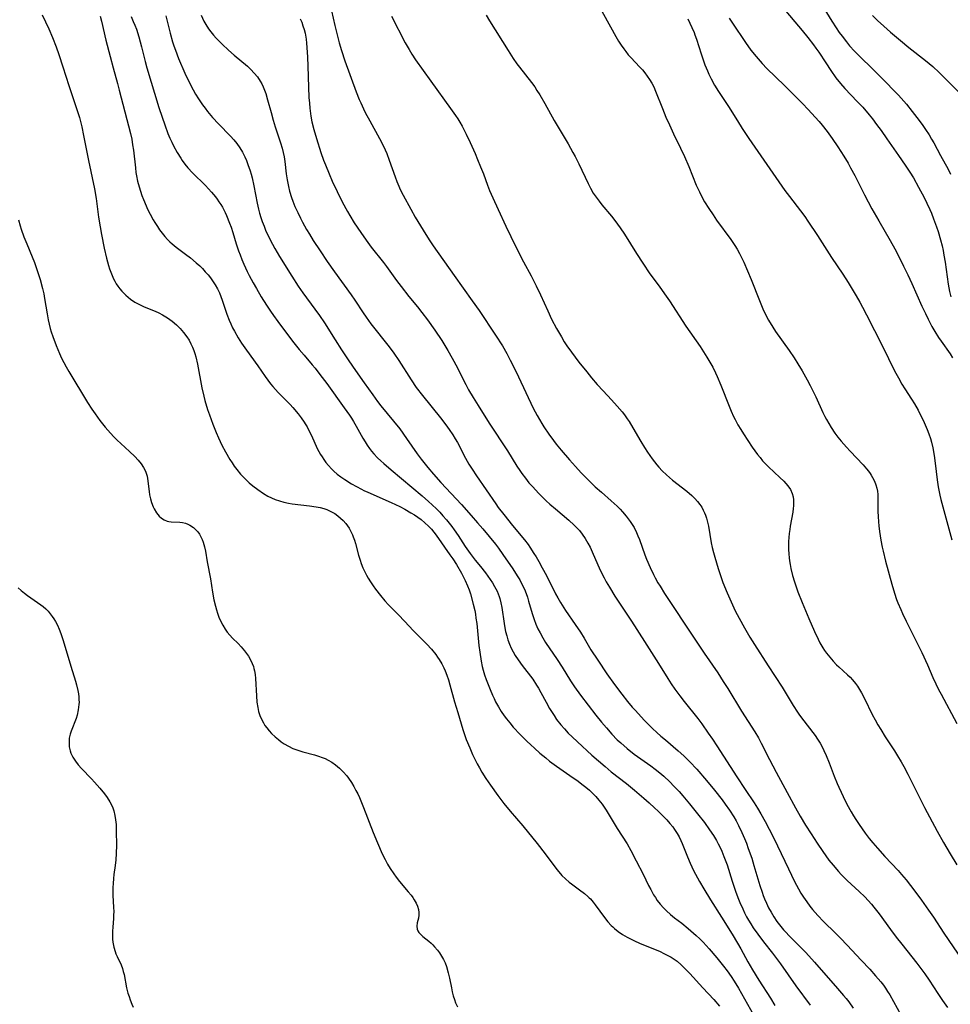
# Model space of a CAD drawing. Units: inches. Extents: x 2054866 to 2060217, y 211345 to 215626.
# Drawn here: x 2057384 to 2057543, y 211634 to 211801 of the extents above; entities that cross this region are included whole.
import ezdxf

# ---------------------------------------------------------------- set-up
doc = ezdxf.new("R2010")
doc.units = ezdxf.units.IN
doc.header["$MEASUREMENT"] = 0
doc.layers.add('c_26_T13S_R18E', color=248, linetype='Continuous')

msp = doc.modelspace()

# ---------------------------------------------------------------- linework, layer by layer
at = {"layer": 'c_26_T13S_R18E'}
for points, elevation in [([(2057520.76, 211803.85), (2057522.42, 211801.16), (2057523.16, 211800.02), (2057523.69, 211799.25), (2057524.16, 211798.6), (2057524.9, 211797.64), (2057525.45, 211796.97), (2057526.29, 211796.04), (2057527.18, 211795.13), (2057529.37, 211793.05), (2057530.84, 211791.59), (2057533.79, 211788.54), (2057534.69, 211787.55), (2057535.12, 211787.05), (2057536.12, 211785.8), (2057536.92, 211784.75), (2057537.8, 211783.55), (2057538.36, 211782.74), (2057538.98, 211781.8), (2057539.42, 211781.08), (2057539.77, 211780.45), (2057540.93, 211778.31), (2057542.21, 211775.97), (2057542.64, 211775.11)], 972), ([(2057408.94, 211802.1), (2057409.67, 211799.12), (2057410.08, 211797.68), (2057410.31, 211796.96), (2057410.57, 211796.21), (2057411.11, 211794.82), (2057412.2, 211792.3), (2057412.97, 211790.66), (2057413.6, 211789.47), (2057414.02, 211788.74), (2057414.51, 211787.94), (2057415.2, 211786.92), (2057415.62, 211786.35), (2057416.06, 211785.78), (2057416.92, 211784.76), (2057417.93, 211783.68), (2057419.97, 211781.58), (2057420.52, 211780.97), (2057421.02, 211780.35), (2057421.53, 211779.62), (2057421.98, 211778.86), (2057422.39, 211778.05), (2057422.66, 211777.41), (2057422.92, 211776.77), (2057423.3, 211775.66), (2057423.47, 211775.1), (2057423.63, 211774.51), (2057423.94, 211773.12), (2057424.51, 211770.17), (2057424.73, 211769.16), (2057424.93, 211768.45), (2057425.14, 211767.73), (2057425.38, 211767.03), (2057425.68, 211766.23), (2057425.95, 211765.57), (2057426.45, 211764.46), (2057427.09, 211763.2), (2057427.49, 211762.45), (2057428.3, 211761.05), (2057430.39, 211757.71), (2057431.51, 211756), (2057432.27, 211754.89), (2057434.34, 211752.13), (2057435.11, 211751.04), (2057435.96, 211749.75), (2057437.78, 211746.86), (2057438.87, 211745.16), (2057439.87, 211743.65), (2057440.84, 211742.22), (2057442.76, 211739.56), (2057444.19, 211737.5), (2057445.01, 211736.36), (2057445.59, 211735.62), (2057447.73, 211733.05), (2057448.79, 211731.69), (2057449.96, 211730.09), (2057451.76, 211727.46), (2057452.44, 211726.55), (2057453.58, 211725.11), (2057454.53, 211723.99), (2057455.82, 211722.56), (2057459.3, 211718.82), (2057460.99, 211716.95), (2057462.07, 211715.71), (2057462.93, 211714.69), (2057465.1, 211712.06), (2057465.61, 211711.41), (2057466.39, 211710.33), (2057468.09, 211707.84), (2057468.83, 211706.69), (2057469.25, 211705.96), (2057469.57, 211705.36), (2057469.87, 211704.75), (2057470.14, 211704.13), (2057470.54, 211703.06), (2057470.75, 211702.38), (2057471.37, 211700.23), (2057471.7, 211699.23), (2057472, 211698.44), (2057472.34, 211697.66), (2057472.71, 211696.93), (2057473.15, 211696.12), (2057473.64, 211695.33), (2057475.62, 211692.4), (2057476.46, 211691.08), (2057477.87, 211688.8), (2057478.55, 211687.76), (2057479.59, 211686.32), (2057480.88, 211684.64), (2057482.2, 211682.95), (2057483.2, 211681.72), (2057484, 211680.75), (2057484.94, 211679.69), (2057485.85, 211678.75), (2057486.44, 211678.2), (2057487.54, 211677.25), (2057488.76, 211676.3), (2057491.57, 211674.3), (2057492.34, 211673.72), (2057493.1, 211673.12), (2057493.77, 211672.54), (2057494.82, 211671.55), (2057495.51, 211670.85), (2057496.38, 211669.91), (2057497.03, 211669.17), (2057498.15, 211667.83), (2057499.52, 211666.14), (2057500.7, 211664.62), (2057501.6, 211663.38), (2057502.25, 211662.42), (2057502.74, 211661.6), (2057503.05, 211661.03), (2057503.37, 211660.39), (2057503.67, 211659.73), (2057504.04, 211658.84), (2057504.56, 211657.44), (2057505.46, 211654.62), (2057506.08, 211652.78), (2057506.51, 211651.6), (2057506.76, 211650.99), (2057507.23, 211649.93), (2057507.55, 211649.25), (2057507.9, 211648.58), (2057508.24, 211647.98), (2057508.59, 211647.39), (2057509.02, 211646.72), (2057509.78, 211645.63), (2057510.8, 211644.3), (2057512.33, 211642.37), (2057513.68, 211640.55), (2057516.28, 211636.8), (2057518.7, 211633.51)], 992), ([(2057414.94, 211802.21), (2057415.43, 211801.2), (2057415.77, 211800.61), (2057416.24, 211799.88), (2057416.63, 211799.34), (2057417.08, 211798.79), (2057417.54, 211798.26), (2057418.03, 211797.74), (2057418.52, 211797.24), (2057419.6, 211796.24), (2057420.59, 211795.37), (2057422.86, 211793.48), (2057423.44, 211792.94), (2057424.02, 211792.34), (2057424.55, 211791.69), (2057425.02, 211790.98), (2057425.3, 211790.48), (2057425.55, 211789.96), (2057425.77, 211789.42), (2057425.96, 211788.86), (2057426.28, 211787.78), (2057426.87, 211785.6), (2057427.25, 211784.28), (2057427.59, 211783.19), (2057428.49, 211780.44), (2057428.76, 211779.54), (2057428.94, 211778.81), (2057429.1, 211778.08), (2057429.22, 211777.28), (2057429.45, 211775.15), (2057429.61, 211774.12), (2057429.72, 211773.56), (2057429.84, 211772.99), (2057430.03, 211772.22), (2057430.37, 211771.12), (2057430.59, 211770.5), (2057430.94, 211769.62), (2057431.42, 211768.55), (2057431.88, 211767.62), (2057432.25, 211766.91), (2057432.93, 211765.69), (2057433.41, 211764.86), (2057434.05, 211763.83), (2057435.23, 211762.02), (2057436.45, 211760.22), (2057437.69, 211758.45), (2057440.52, 211754.53), (2057441.13, 211753.65), (2057442.57, 211751.47), (2057443.05, 211750.77), (2057443.9, 211749.62), (2057446.99, 211745.66), (2057447.78, 211744.59), (2057448.63, 211743.36), (2057450.73, 211740.06), (2057451.61, 211738.78), (2057452.66, 211737.39), (2057455.72, 211733.61), (2057456.63, 211732.42), (2057457.22, 211731.61), (2057457.83, 211730.69), (2057458.25, 211730.01), (2057458.61, 211729.36), (2057460.02, 211726.71), (2057460.58, 211725.72), (2057461.13, 211724.82), (2057461.88, 211723.68), (2057463.53, 211721.33), (2057465.17, 211718.91), (2057465.58, 211718.33), (2057466.51, 211717.12), (2057468.03, 211715.25), (2057470.04, 211712.83), (2057470.67, 211711.99), (2057470.99, 211711.53), (2057471.66, 211710.49), (2057472.02, 211709.9), (2057472.49, 211709.11), (2057473.09, 211708.05), (2057473.78, 211706.73), (2057475.32, 211703.61), (2057475.71, 211702.9), (2057476.17, 211702.12), (2057477.06, 211700.77), (2057478.71, 211698.37), (2057479.57, 211697.06), (2057480.21, 211696.04), (2057481.38, 211694.07), (2057482.54, 211692.28), (2057484.09, 211690), (2057485.4, 211688.18), (2057486.65, 211686.49), (2057487.6, 211685.27), (2057488.42, 211684.32), (2057488.97, 211683.71), (2057490.47, 211682.09), (2057491.89, 211680.66), (2057492.59, 211680), (2057493.3, 211679.36), (2057494.07, 211678.7), (2057496.26, 211676.88), (2057497.22, 211676.01), (2057498.25, 211674.98), (2057499.41, 211673.73), (2057501.08, 211671.82), (2057502.43, 211670.17), (2057503.74, 211668.49), (2057504.26, 211667.79), (2057504.98, 211666.77), (2057505.7, 211665.63), (2057506.11, 211664.91), (2057506.53, 211664.11), (2057507.11, 211662.91), (2057507.53, 211661.92), (2057507.85, 211661.12), (2057508.18, 211660.24), (2057508.76, 211658.56), (2057509.15, 211657.32), (2057510.17, 211653.9), (2057510.55, 211652.77), (2057510.74, 211652.23), (2057510.96, 211651.65), (2057511.29, 211650.87), (2057511.65, 211650.11), (2057512.06, 211649.34), (2057512.54, 211648.55), (2057513.07, 211647.79), (2057513.7, 211646.95), (2057514.2, 211646.36), (2057514.57, 211645.94), (2057515.14, 211645.34), (2057516.81, 211643.67), (2057517.99, 211642.47), (2057519.48, 211640.85), (2057523.38, 211636.38), (2057524.4, 211635.18), (2057524.85, 211634.63), (2057525.29, 211634.06), (2057526.06, 211633)], 990), ([(2057431.85, 211801.55), (2057432.09, 211800.98), (2057432.31, 211800.37), (2057432.5, 211799.76), (2057432.66, 211799.12), (2057432.84, 211798.12), (2057432.92, 211797.4), (2057432.99, 211796.67), (2057433.09, 211795.03), (2057433.15, 211793.49), (2057433.24, 211789.93), (2057433.33, 211788.15), (2057433.41, 211787.19), (2057433.48, 211786.38), (2057433.66, 211784.99), (2057433.83, 211784.05), (2057434.15, 211782.73), (2057434.59, 211781.16), (2057435.36, 211778.77), (2057435.8, 211777.51), (2057436.12, 211776.68), (2057436.76, 211775.14), (2057437.31, 211773.9), (2057438.11, 211772.17), (2057438.99, 211770.39), (2057439.9, 211768.72), (2057440.28, 211768.07), (2057441.05, 211766.81), (2057442.15, 211765.15), (2057443.08, 211763.84), (2057443.95, 211762.69), (2057446.04, 211760.04), (2057446.52, 211759.4), (2057448.25, 211756.98), (2057449.02, 211755.94), (2057450.35, 211754.25), (2057451.8, 211752.48), (2057452.57, 211751.53), (2057453.51, 211750.28), (2057454.77, 211748.51), (2057455.96, 211746.75), (2057456.5, 211745.91), (2057457.01, 211745.08), (2057457.75, 211743.75), (2057458.61, 211742.12), (2057459.6, 211740.14), (2057460.05, 211739.27), (2057460.54, 211738.38), (2057461.32, 211737.05), (2057462.15, 211735.71), (2057464.05, 211732.69), (2057467.14, 211727.94), (2057468.77, 211725.33), (2057469.25, 211724.61), (2057469.62, 211724.08), (2057470.21, 211723.3), (2057470.82, 211722.54), (2057471.4, 211721.88), (2057472.51, 211720.67), (2057473.11, 211720.06), (2057473.72, 211719.47), (2057474.39, 211718.86), (2057475.31, 211718.07), (2057477.61, 211716.13), (2057478.52, 211715.3), (2057478.88, 211714.94), (2057479.41, 211714.37), (2057479.9, 211713.77), (2057480.41, 211713.03), (2057480.86, 211712.26), (2057481.23, 211711.54), (2057481.78, 211710.34), (2057482.79, 211708.03), (2057483.29, 211706.96), (2057483.62, 211706.31), (2057483.98, 211705.65), (2057484.51, 211704.72), (2057485.44, 211703.23), (2057488.3, 211698.94), (2057490.48, 211695.47), (2057492.88, 211691.74), (2057494.46, 211689.18), (2057495.04, 211688.27), (2057495.66, 211687.37), (2057496.5, 211686.21), (2057497.23, 211685.25), (2057499.56, 211682.35), (2057500.25, 211681.43), (2057501.36, 211679.87), (2057502.07, 211678.84), (2057502.82, 211677.72), (2057506.23, 211672.43), (2057507.67, 211670.24), (2057509.19, 211667.98), (2057509.77, 211667.07), (2057510.33, 211666.12), (2057511.05, 211664.83), (2057511.76, 211663.48), (2057512.42, 211662.19), (2057513.17, 211660.65), (2057515.02, 211656.73), (2057516.06, 211654.61), (2057516.74, 211653.34), (2057517.15, 211652.63), (2057517.6, 211651.91), (2057518.13, 211651.15), (2057518.68, 211650.4), (2057519.12, 211649.84), (2057520.04, 211648.79), (2057521.01, 211647.78), (2057523.04, 211645.79), (2057523.91, 211644.91), (2057525.04, 211643.74), (2057527.43, 211641.19), (2057528.87, 211639.64), (2057529.85, 211638.54), (2057530.74, 211637.49), (2057531.21, 211636.9), (2057531.55, 211636.41), (2057531.92, 211635.85), (2057532.27, 211635.27), (2057534.16, 211631.89)], 988), ([(2057529.37, 211802.12), (2057530.21, 211801.3), (2057531.3, 211800.3), (2057532.44, 211799.3), (2057534.12, 211797.87), (2057535.56, 211796.68), (2057538.38, 211794.47), (2057539.6, 211793.45), (2057540.7, 211792.42), (2057544.03, 211789.07)], 970), ([(2057461.79, 211699.44), (2057461.91, 211698.55), (2057462.28, 211694.78), (2057462.42, 211693.66), (2057462.67, 211692.11), (2057462.86, 211691.21), (2057463.02, 211690.58), (2057463.25, 211689.8), (2057463.51, 211689.03), (2057464.19, 211687.29), (2057464.61, 211686.31), (2057464.86, 211685.76), (2057465.13, 211685.22), (2057465.62, 211684.33), (2057466.09, 211683.55), (2057466.61, 211682.8), (2057466.97, 211682.31), (2057467.55, 211681.6), (2057468.15, 211680.91), (2057469.34, 211679.64), (2057470.46, 211678.51), (2057471.11, 211677.88), (2057471.74, 211677.3), (2057472.69, 211676.47), (2057473.66, 211675.64), (2057474.32, 211675.12), (2057475.49, 211674.25), (2057478.37, 211672.27), (2057478.99, 211671.83), (2057480.07, 211671.03), (2057480.51, 211670.68), (2057481.12, 211670.15), (2057481.81, 211669.47), (2057482.19, 211669.06), (2057482.7, 211668.46), (2057483.27, 211667.74), (2057483.95, 211666.77), (2057484.33, 211666.18), (2057485.87, 211663.64), (2057487.53, 211661.03), (2057488.19, 211659.87), (2057489.1, 211658.13), (2057490.25, 211655.85), (2057491.19, 211653.91), (2057491.55, 211653.2), (2057492.05, 211652.33), (2057492.35, 211651.85), (2057492.68, 211651.37), (2057493.18, 211650.71), (2057493.72, 211650.09), (2057494.22, 211649.57), (2057494.91, 211648.97), (2057495.63, 211648.39), (2057496.85, 211647.47), (2057497.96, 211646.57), (2057499.3, 211645.41), (2057499.9, 211644.84), (2057500.49, 211644.25), (2057501.54, 211643.11), (2057502.85, 211641.57), (2057503.96, 211640.17), (2057504.58, 211639.35), (2057505.24, 211638.43), (2057505.78, 211637.6), (2057506.51, 211636.4), (2057509.06, 211631.88)], 996)]:
    msp.add_lwpolyline(points, dxfattribs=dict(at, elevation=elevation))
for points in [[(2057482.3, 211804.53, 980), (2057485.64, 211798.55, 980), (2057486.09, 211797.76, 980), (2057486.51, 211797.09, 980), (2057486.95, 211796.45, 980), (2057487.3, 211795.98, 980), (2057487.74, 211795.44, 980), (2057488.2, 211794.93, 980), (2057489.62, 211793.42, 980), (2057490.13, 211792.87, 980), (2057490.56, 211792.35, 980), (2057490.97, 211791.82, 980), (2057491.35, 211791.26, 980), (2057491.73, 211790.62, 980), (2057492.07, 211789.96, 980), (2057492.39, 211789.25, 980), (2057493.54, 211786.3, 980), (2057494.15, 211784.84, 980), (2057494.74, 211783.49, 980), (2057495.45, 211781.98, 980), (2057496.66, 211779.55, 980), (2057497.34, 211778.09, 980), (2057498.06, 211776.4, 980), (2057499.33, 211773.26, 980), (2057499.85, 211772.07, 980), (2057500.28, 211771.22, 980), (2057500.74, 211770.39, 980), (2057501.44, 211769.25, 980), (2057502.18, 211768.16, 980), (2057502.79, 211767.28, 980), (2057505.22, 211763.99, 980), (2057505.89, 211762.98, 980), (2057506.29, 211762.3, 980), (2057506.68, 211761.61, 980), (2057507.08, 211760.82, 980), (2057507.42, 211760.1, 980), (2057508.05, 211758.65, 980), (2057508.67, 211757.15, 980), (2057510.08, 211753.59, 980), (2057510.68, 211752.14, 980), (2057511.07, 211751.3, 980), (2057511.62, 211750.24, 980), (2057512.34, 211749.03, 980), (2057512.83, 211748.29, 980), (2057515.12, 211745.09, 980), (2057516, 211743.8, 980), (2057516.65, 211742.78, 980), (2057517.35, 211741.62, 980), (2057518.23, 211740.06, 980), (2057518.74, 211739.08, 980), (2057519.67, 211737.15, 980), (2057520.9, 211734.48, 980), (2057521.22, 211733.82, 980), (2057521.48, 211733.3, 980), (2057521.88, 211732.6, 980), (2057522.3, 211731.92, 980), (2057522.95, 211730.97, 980), (2057523.45, 211730.3, 980), (2057524.02, 211729.59, 980), (2057524.89, 211728.59, 980), (2057525.53, 211727.9, 980), (2057527.75, 211725.56, 980), (2057528.35, 211724.88, 980), (2057528.65, 211724.51, 980), (2057528.93, 211724.13, 980), (2057529.13, 211723.83, 980), (2057529.37, 211723.44, 980), (2057529.68, 211722.81, 980), (2057529.92, 211722.16, 980), (2057530.07, 211721.63, 980), (2057530.18, 211721.08, 980), (2057530.24, 211720.54, 980), (2057530.27, 211720, 980), (2057530.27, 211717.64, 980), (2057530.3, 211716.77, 980), (2057530.36, 211715.89, 980), (2057530.42, 211715.2, 980), (2057530.52, 211714.25, 980), (2057530.76, 211712.72, 980), (2057530.99, 211711.55, 980), (2057531.14, 211710.88, 980), (2057531.57, 211709.17, 980), (2057532.65, 211705.24, 980), (2057533.09, 211703.73, 980), (2057533.46, 211702.65, 980), (2057533.68, 211702.07, 980), (2057534.15, 211700.92, 980), (2057534.44, 211700.26, 980), (2057535.08, 211698.95, 980), (2057537.14, 211694.85, 980), (2057537.75, 211693.58, 980), (2057538.7, 211691.52, 980), (2057539.64, 211689.36, 980), (2057540.15, 211688.25, 980), (2057540.61, 211687.29, 980), (2057541.02, 211686.5, 980), (2057543.72, 211681.52, 980)], [(2057513.94, 211803.59, 974), (2057517.34, 211799.61, 974), (2057518.31, 211798.42, 974), (2057519.3, 211797.14, 974), (2057519.71, 211796.59, 974), (2057520.19, 211795.9, 974), (2057521.37, 211794.05, 974), (2057522.23, 211792.75, 974), (2057523.11, 211791.53, 974), (2057523.87, 211790.58, 974), (2057524.65, 211789.71, 974), (2057526.76, 211787.5, 974), (2057527.67, 211786.5, 974), (2057528.75, 211785.23, 974), (2057529.33, 211784.52, 974), (2057530.05, 211783.59, 974), (2057530.81, 211782.56, 974), (2057531.8, 211781.14, 974), (2057533.75, 211778.27, 974), (2057534.9, 211776.63, 974), (2057535.69, 211775.47, 974), (2057536.31, 211774.47, 974), (2057537.21, 211772.88, 974), (2057538.13, 211771.15, 974), (2057538.62, 211770.17, 974), (2057539.12, 211769.09, 974), (2057539.38, 211768.48, 974), (2057539.75, 211767.52, 974), (2057540.24, 211766.16, 974), (2057540.52, 211765.31, 974), (2057540.93, 211763.93, 974), (2057541.2, 211762.88, 974), (2057541.37, 211762.09, 974), (2057541.52, 211761.31, 974), (2057541.71, 211760.14, 974), (2057542.25, 211756.37, 974), (2057542.47, 211755.14, 974), (2057542.68, 211754.21, 974)], [(2057387.85, 211802.28, 998), (2057389.01, 211799.85, 998), (2057389.64, 211798.41, 998), (2057390.26, 211796.78, 998), (2057390.72, 211795.47, 998), (2057391.4, 211793.4, 998), (2057392.42, 211790.21, 998), (2057393.45, 211787.16, 998), (2057393.96, 211785.61, 998), (2057394.21, 211784.76, 998), (2057394.46, 211783.87, 998), (2057394.63, 211783.15, 998), (2057394.94, 211781.7, 998), (2057395.76, 211777.46, 998), (2057396.77, 211772.6, 998), (2057397.05, 211770.97, 998), (2057397.5, 211767.79, 998), (2057397.75, 211766.14, 998), (2057397.98, 211764.85, 998), (2057398.45, 211762.47, 998), (2057398.83, 211760.77, 998), (2057399.16, 211759.56, 998), (2057399.35, 211758.98, 998), (2057399.67, 211758.11, 998), (2057400.03, 211757.29, 998), (2057400.25, 211756.86, 998), (2057400.5, 211756.43, 998), (2057400.77, 211756.02, 998), (2057401.09, 211755.58, 998), (2057401.44, 211755.17, 998), (2057401.77, 211754.82, 998), (2057402.11, 211754.48, 998), (2057402.51, 211754.14, 998), (2057402.92, 211753.82, 998), (2057403.67, 211753.32, 998), (2057404.22, 211753.01, 998), (2057404.79, 211752.73, 998), (2057405.28, 211752.51, 998), (2057407.1, 211751.75, 998), (2057407.74, 211751.46, 998), (2057408.37, 211751.15, 998), (2057409.22, 211750.65, 998), (2057409.64, 211750.36, 998), (2057410.04, 211750.05, 998), (2057410.75, 211749.44, 998), (2057411.38, 211748.82, 998), (2057411.97, 211748.15, 998), (2057412.54, 211747.39, 998), (2057412.91, 211746.81, 998), (2057413.23, 211746.21, 998), (2057413.5, 211745.64, 998), (2057413.73, 211745.05, 998), (2057413.9, 211744.53, 998), (2057414.05, 211743.99, 998), (2057414.34, 211742.72, 998), (2057415.09, 211738.7, 998), (2057415.42, 211737.26, 998), (2057415.61, 211736.54, 998), (2057416.07, 211735.03, 998), (2057416.39, 211734.1, 998), (2057416.97, 211732.52, 998), (2057417.51, 211731.09, 998), (2057417.89, 211730.2, 998), (2057418.48, 211728.95, 998), (2057419.09, 211727.8, 998), (2057419.85, 211726.51, 998), (2057420.22, 211725.93, 998), (2057420.61, 211725.34, 998), (2057421.03, 211724.77, 998), (2057421.64, 211724.02, 998), (2057422.28, 211723.34, 998), (2057423.17, 211722.51, 998), (2057423.79, 211722, 998), (2057424.6, 211721.38, 998), (2057425.58, 211720.72, 998), (2057426.35, 211720.26, 998), (2057426.96, 211719.95, 998), (2057427.59, 211719.68, 998), (2057428.3, 211719.43, 998), (2057429.07, 211719.22, 998), (2057429.84, 211719.06, 998), (2057430.49, 211718.95, 998), (2057433.42, 211718.61, 998), (2057434.58, 211718.43, 998), (2057435.22, 211718.3, 998), (2057435.84, 211718.13, 998), (2057436.36, 211717.96, 998), (2057437.18, 211717.59, 998), (2057437.73, 211717.27, 998), (2057438.24, 211716.91, 998), (2057438.72, 211716.51, 998), (2057439.16, 211716.09, 998), (2057439.63, 211715.56, 998), (2057439.91, 211715.19, 998), (2057440.17, 211714.8, 998), (2057440.47, 211714.25, 998), (2057440.73, 211713.67, 998), (2057440.87, 211713.32, 998), (2057441.07, 211712.75, 998), (2057441.25, 211712.16, 998), (2057441.79, 211710.19, 998), (2057442.04, 211709.35, 998), (2057442.24, 211708.77, 998), (2057442.52, 211708.05, 998), (2057442.85, 211707.35, 998), (2057443.15, 211706.78, 998), (2057443.43, 211706.28, 998), (2057443.83, 211705.63, 998), (2057444.26, 211704.98, 998), (2057444.66, 211704.41, 998), (2057445.52, 211703.3, 998), (2057446.26, 211702.42, 998), (2057446.91, 211701.72, 998), (2057448.64, 211699.96, 998), (2057450.45, 211698.01, 998), (2057451.03, 211697.41, 998), (2057453.44, 211695.01, 998), (2057454.21, 211694.17, 998), (2057454.93, 211693.27, 998), (2057455.24, 211692.84, 998), (2057455.54, 211692.4, 998), (2057455.95, 211691.7, 998), (2057456.32, 211690.98, 998), (2057456.55, 211690.48, 998), (2057456.84, 211689.73, 998), (2057457.1, 211688.96, 998), (2057457.36, 211688.09, 998), (2057458.15, 211685.22, 998), (2057458.67, 211683.37, 998), (2057459.56, 211680.51, 998), (2057460.14, 211678.81, 998), (2057460.72, 211677.35, 998), (2057461.21, 211676.21, 998), (2057461.52, 211675.55, 998), (2057461.97, 211674.66, 998), (2057462.37, 211673.93, 998), (2057462.79, 211673.21, 998), (2057463.47, 211672.14, 998), (2057464.24, 211671, 998), (2057465.49, 211669.27, 998), (2057466.55, 211667.87, 998), (2057467.6, 211666.58, 998), (2057469.78, 211664.05, 998), (2057472.22, 211661.05, 998), (2057473.55, 211659.33, 998), (2057475.55, 211656.64, 998), (2057476.16, 211655.9, 998), (2057476.44, 211655.61, 998), (2057477.03, 211655.04, 998), (2057477.66, 211654.5, 998), (2057478.06, 211654.2, 998), (2057479.45, 211653.19, 998), (2057480.26, 211652.57, 998), (2057480.87, 211652.04, 998), (2057481.09, 211651.82, 998), (2057481.29, 211651.61, 998), (2057481.78, 211651.05, 998), (2057482.12, 211650.61, 998), (2057483.7, 211648.43, 998), (2057484.25, 211647.74, 998), (2057484.84, 211647.09, 998), (2057485.09, 211646.84, 998), (2057485.37, 211646.58, 998), (2057486.03, 211646.05, 998), (2057486.73, 211645.57, 998), (2057487.54, 211645.08, 998), (2057488.66, 211644.51, 998), (2057489.76, 211644.01, 998), (2057493.03, 211642.7, 998), (2057493.93, 211642.29, 998), (2057494.5, 211641.99, 998), (2057495.06, 211641.67, 998), (2057495.56, 211641.34, 998), (2057496.05, 211640.99, 998), (2057496.73, 211640.41, 998), (2057497.17, 211639.99, 998), (2057498.2, 211638.93, 998), (2057500.41, 211636.5, 998), (2057502.32, 211634.46, 998), (2057503.27, 211633.35, 998)], [(2057397.73, 211802.01, 996), (2057397.96, 211801.2, 996), (2057398.73, 211797.95, 996), (2057399.44, 211795.14, 996), (2057399.96, 211793.2, 996), (2057400.73, 211790.53, 996), (2057401.02, 211789.44, 996), (2057402.92, 211782.04, 996), (2057403.13, 211781.07, 996), (2057403.29, 211780.1, 996), (2057403.41, 211779.22, 996), (2057403.75, 211776.21, 996), (2057403.86, 211775.39, 996), (2057403.95, 211774.85, 996), (2057404.14, 211773.91, 996), (2057404.38, 211772.97, 996), (2057404.61, 211772.2, 996), (2057404.85, 211771.5, 996), (2057405.12, 211770.8, 996), (2057405.58, 211769.71, 996), (2057405.84, 211769.16, 996), (2057406.27, 211768.28, 996), (2057406.79, 211767.34, 996), (2057407.09, 211766.85, 996), (2057407.5, 211766.21, 996), (2057407.89, 211765.63, 996), (2057408.3, 211765.07, 996), (2057408.75, 211764.51, 996), (2057409.23, 211763.97, 996), (2057409.6, 211763.59, 996), (2057410.01, 211763.22, 996), (2057410.68, 211762.67, 996), (2057412.28, 211761.49, 996), (2057413.15, 211760.83, 996), (2057414.11, 211760.02, 996), (2057414.72, 211759.47, 996), (2057415.18, 211759.02, 996), (2057415.67, 211758.49, 996), (2057416.14, 211757.95, 996), (2057416.53, 211757.45, 996), (2057416.89, 211756.94, 996), (2057417.34, 211756.23, 996), (2057417.72, 211755.55, 996), (2057418.06, 211754.86, 996), (2057418.3, 211754.28, 996), (2057418.54, 211753.66, 996), (2057419.35, 211751.26, 996), (2057419.74, 211750.21, 996), (2057420.01, 211749.59, 996), (2057420.31, 211748.95, 996), (2057420.63, 211748.33, 996), (2057421.27, 211747.22, 996), (2057421.85, 211746.34, 996), (2057422.69, 211745.12, 996), (2057424.62, 211742.44, 996), (2057425.89, 211740.61, 996), (2057426.32, 211740, 996), (2057426.78, 211739.41, 996), (2057427.2, 211738.91, 996), (2057428.1, 211737.91, 996), (2057429.62, 211736.39, 996), (2057430.15, 211735.85, 996), (2057430.61, 211735.34, 996), (2057431.5, 211734.27, 996), (2057432.03, 211733.57, 996), (2057432.52, 211732.85, 996), (2057432.7, 211732.57, 996), (2057433.01, 211732.04, 996), (2057433.39, 211731.32, 996), (2057433.75, 211730.57, 996), (2057434.75, 211728.39, 996), (2057435.02, 211727.87, 996), (2057435.3, 211727.36, 996), (2057435.57, 211726.92, 996), (2057435.85, 211726.5, 996), (2057436.23, 211725.98, 996), (2057436.64, 211725.48, 996), (2057437.16, 211724.9, 996), (2057437.57, 211724.5, 996), (2057438.15, 211724, 996), (2057438.76, 211723.54, 996), (2057439.45, 211723.06, 996), (2057440.58, 211722.35, 996), (2057441.42, 211721.87, 996), (2057442.27, 211721.41, 996), (2057442.68, 211721.21, 996), (2057443.34, 211720.91, 996), (2057447.32, 211719.18, 996), (2057448.8, 211718.48, 996), (2057449.64, 211718.04, 996), (2057450.69, 211717.43, 996), (2057451.31, 211717.04, 996), (2057451.89, 211716.65, 996), (2057452.44, 211716.24, 996), (2057453.1, 211715.71, 996), (2057453.72, 211715.15, 996), (2057454.22, 211714.62, 996), (2057454.63, 211714.11, 996), (2057455.03, 211713.58, 996), (2057457.36, 211710.24, 996), (2057457.82, 211709.56, 996), (2057458.44, 211708.58, 996), (2057459.3, 211707.14, 996), (2057459.62, 211706.56, 996), (2057459.96, 211705.88, 996), (2057460.36, 211704.94, 996), (2057460.6, 211704.26, 996), (2057460.83, 211703.58, 996), (2057461.31, 211701.86, 996), (2057461.57, 211700.74, 996), (2057461.68, 211700.13, 996), (2057461.79, 211699.44, 996)], [(2057403.01, 211801.99, 994), (2057403.4, 211801.14, 994), (2057403.67, 211800.48, 994), (2057403.93, 211799.81, 994), (2057404.36, 211798.49, 994), (2057404.82, 211796.81, 994), (2057405.44, 211794.33, 994), (2057405.72, 211793.24, 994), (2057407.78, 211786.44, 994), (2057408.32, 211784.8, 994), (2057408.75, 211783.54, 994), (2057409.31, 211782.02, 994), (2057409.64, 211781.23, 994), (2057409.94, 211780.58, 994), (2057410.26, 211779.95, 994), (2057410.9, 211778.79, 994), (2057411.48, 211777.84, 994), (2057411.75, 211777.43, 994), (2057412.21, 211776.8, 994), (2057412.71, 211776.19, 994), (2057413.51, 211775.31, 994), (2057415.69, 211773.15, 994), (2057416.72, 211772.05, 994), (2057417.4, 211771.24, 994), (2057417.71, 211770.83, 994), (2057418, 211770.42, 994), (2057418.3, 211769.95, 994), (2057418.58, 211769.46, 994), (2057419.05, 211768.55, 994), (2057419.28, 211768.05, 994), (2057419.82, 211766.74, 994), (2057420.06, 211766.08, 994), (2057420.35, 211765.19, 994), (2057420.95, 211763.23, 994), (2057421.34, 211762.05, 994), (2057421.59, 211761.37, 994), (2057421.91, 211760.55, 994), (2057422.24, 211759.77, 994), (2057422.83, 211758.53, 994), (2057423.17, 211757.86, 994), (2057423.84, 211756.6, 994), (2057424.39, 211755.62, 994), (2057425.21, 211754.19, 994), (2057426.07, 211752.8, 994), (2057426.76, 211751.75, 994), (2057427.27, 211751.01, 994), (2057428, 211750.01, 994), (2057428.98, 211748.72, 994), (2057430.77, 211746.37, 994), (2057431.64, 211745.26, 994), (2057432.49, 211744.24, 994), (2057433.87, 211742.63, 994), (2057434.36, 211742.04, 994), (2057435.21, 211740.96, 994), (2057436.35, 211739.44, 994), (2057439.34, 211735.31, 994), (2057440.22, 211734.05, 994), (2057440.58, 211733.51, 994), (2057440.92, 211732.96, 994), (2057441.38, 211732.16, 994), (2057442.53, 211730.12, 994), (2057442.89, 211729.52, 994), (2057443.27, 211728.93, 994), (2057443.67, 211728.36, 994), (2057444.01, 211727.91, 994), (2057444.37, 211727.48, 994), (2057445.03, 211726.77, 994), (2057445.55, 211726.27, 994), (2057446.07, 211725.79, 994), (2057447.31, 211724.72, 994), (2057452.59, 211720.32, 994), (2057453.72, 211719.33, 994), (2057454.31, 211718.79, 994), (2057455.04, 211718.09, 994), (2057455.61, 211717.51, 994), (2057456.15, 211716.92, 994), (2057456.75, 211716.23, 994), (2057457.68, 211715.06, 994), (2057458.06, 211714.53, 994), (2057458.75, 211713.54, 994), (2057459.97, 211711.67, 994), (2057460.78, 211710.48, 994), (2057461.63, 211709.36, 994), (2057462.53, 211708.25, 994), (2057463.39, 211707.16, 994), (2057464.2, 211706.03, 994), (2057464.58, 211705.45, 994), (2057464.94, 211704.85, 994), (2057465.37, 211704.03, 994), (2057465.73, 211703.17, 994), (2057465.85, 211702.8, 994), (2057466.04, 211702.05, 994), (2057466.18, 211701.29, 994), (2057466.58, 211698.54, 994), (2057466.71, 211697.8, 994), (2057466.83, 211697.21, 994), (2057467.02, 211696.47, 994), (2057467.24, 211695.74, 994), (2057467.51, 211695.03, 994), (2057467.81, 211694.35, 994), (2057468.13, 211693.73, 994), (2057468.48, 211693.12, 994), (2057468.97, 211692.36, 994), (2057469.65, 211691.41, 994), (2057471.45, 211689.05, 994), (2057472.12, 211688.05, 994), (2057472.44, 211687.54, 994), (2057472.86, 211686.78, 994), (2057473.73, 211685.17, 994), (2057474.34, 211684.07, 994), (2057475.09, 211682.86, 994), (2057475.53, 211682.21, 994), (2057476.24, 211681.3, 994), (2057476.85, 211680.59, 994), (2057477.5, 211679.89, 994), (2057478.17, 211679.22, 994), (2057479.06, 211678.38, 994), (2057481.52, 211676.14, 994), (2057483.78, 211674.16, 994), (2057484.84, 211673.28, 994), (2057487.41, 211671.26, 994), (2057488.78, 211670.15, 994), (2057490.41, 211668.78, 994), (2057491.28, 211668.02, 994), (2057492.22, 211667.15, 994), (2057492.82, 211666.58, 994), (2057493.84, 211665.57, 994), (2057494.29, 211665.09, 994), (2057494.82, 211664.5, 994), (2057495.31, 211663.89, 994), (2057495.61, 211663.47, 994), (2057496.04, 211662.79, 994), (2057496.38, 211662.19, 994), (2057496.68, 211661.57, 994), (2057496.91, 211661.06, 994), (2057497.27, 211660.19, 994), (2057497.81, 211658.78, 994), (2057498.26, 211657.7, 994), (2057498.84, 211656.49, 994), (2057499.17, 211655.86, 994), (2057499.87, 211654.59, 994), (2057500.6, 211653.34, 994), (2057501.73, 211651.49, 994), (2057503.61, 211648.5, 994), (2057505.17, 211646.08, 994), (2057505.62, 211645.33, 994), (2057506.92, 211643.1, 994), (2057508.11, 211640.92, 994), (2057508.89, 211639.54, 994), (2057509.97, 211637.77, 994), (2057511.95, 211634.73, 994), (2057512.73, 211633.49, 994)], [(2057437.17, 211802.93, 986), (2057437.71, 211800.45, 986), (2057438.17, 211798.62, 986), (2057438.48, 211797.51, 986), (2057438.89, 211796.18, 986), (2057439.46, 211794.44, 986), (2057441.4, 211789.14, 986), (2057441.9, 211787.85, 986), (2057442.15, 211787.25, 986), (2057442.6, 211786.26, 986), (2057442.92, 211785.6, 986), (2057443.68, 211784.19, 986), (2057445.35, 211781.19, 986), (2057445.97, 211779.98, 986), (2057446.31, 211779.24, 986), (2057446.57, 211778.65, 986), (2057447, 211777.52, 986), (2057448, 211774.66, 986), (2057448.3, 211773.86, 986), (2057448.63, 211773.07, 986), (2057448.89, 211772.51, 986), (2057449.36, 211771.54, 986), (2057450.66, 211769.14, 986), (2057451.44, 211767.78, 986), (2057452.77, 211765.54, 986), (2057453.81, 211763.89, 986), (2057454.5, 211762.87, 986), (2057458.07, 211757.82, 986), (2057461.16, 211753.53, 986), (2057462.32, 211751.87, 986), (2057465.1, 211747.69, 986), (2057466.29, 211745.84, 986), (2057467.03, 211744.56, 986), (2057467.63, 211743.43, 986), (2057467.94, 211742.8, 986), (2057469.02, 211740.57, 986), (2057471.55, 211735.25, 986), (2057472.2, 211733.98, 986), (2057472.59, 211733.29, 986), (2057472.99, 211732.62, 986), (2057473.36, 211732.04, 986), (2057474.2, 211730.82, 986), (2057474.99, 211729.73, 986), (2057475.47, 211729.11, 986), (2057476.32, 211728.06, 986), (2057477.7, 211726.45, 986), (2057478.75, 211725.27, 986), (2057479.7, 211724.22, 986), (2057481.05, 211722.84, 986), (2057482.09, 211721.85, 986), (2057483.17, 211720.9, 986), (2057484.84, 211719.47, 986), (2057485.84, 211718.54, 986), (2057486.35, 211718.02, 986), (2057486.76, 211717.57, 986), (2057487.36, 211716.86, 986), (2057487.72, 211716.4, 986), (2057488.07, 211715.93, 986), (2057488.41, 211715.42, 986), (2057488.71, 211714.9, 986), (2057489.13, 211714.06, 986), (2057489.39, 211713.46, 986), (2057489.63, 211712.84, 986), (2057490.58, 211710.22, 986), (2057490.86, 211709.49, 986), (2057491.45, 211708.08, 986), (2057492.03, 211706.88, 986), (2057492.32, 211706.31, 986), (2057492.79, 211705.48, 986), (2057493.14, 211704.91, 986), (2057493.92, 211703.67, 986), (2057499.06, 211695.88, 986), (2057500.64, 211693.51, 986), (2057502.97, 211690.12, 986), (2057503.92, 211688.69, 986), (2057504.69, 211687.47, 986), (2057507.04, 211683.62, 986), (2057509.28, 211680.1, 986), (2057509.91, 211679.04, 986), (2057510.38, 211678.18, 986), (2057511.81, 211675.38, 986), (2057512.96, 211673.19, 986), (2057514.8, 211669.76, 986), (2057516.22, 211667.16, 986), (2057517.04, 211665.7, 986), (2057517.95, 211664.18, 986), (2057518.88, 211662.69, 986), (2057519.89, 211661.14, 986), (2057520.86, 211659.71, 986), (2057521.92, 211658.25, 986), (2057522.63, 211657.35, 986), (2057523.55, 211656.28, 986), (2057524.03, 211655.78, 986), (2057525.02, 211654.78, 986), (2057527.09, 211652.86, 986), (2057528.03, 211651.96, 986), (2057528.6, 211651.37, 986), (2057529.19, 211650.72, 986), (2057529.59, 211650.24, 986), (2057530.5, 211649.07, 986), (2057532.42, 211646.4, 986), (2057533.39, 211645.1, 986), (2057534.33, 211643.89, 986), (2057536.91, 211640.67, 986), (2057537.77, 211639.55, 986), (2057538.28, 211638.84, 986), (2057539, 211637.8, 986), (2057540.49, 211635.49, 986), (2057541.26, 211634.33, 986), (2057542.14, 211633.11, 986)], [(2057447.4, 211802.03, 984), (2057449.73, 211797.5, 984), (2057450.38, 211796.32, 984), (2057450.86, 211795.55, 984), (2057451.49, 211794.6, 984), (2057454.08, 211790.93, 984), (2057457.47, 211786.31, 984), (2057458.32, 211785.12, 984), (2057458.69, 211784.56, 984), (2057459.05, 211783.98, 984), (2057459.44, 211783.3, 984), (2057459.8, 211782.61, 984), (2057460.14, 211781.91, 984), (2057460.8, 211780.5, 984), (2057461.63, 211778.65, 984), (2057462.07, 211777.62, 984), (2057462.58, 211776.34, 984), (2057463.04, 211775.14, 984), (2057463.73, 211773.24, 984), (2057464.1, 211772.3, 984), (2057464.65, 211771.05, 984), (2057465.57, 211769.09, 984), (2057466.87, 211766.22, 984), (2057467.71, 211764.47, 984), (2057469.09, 211761.72, 984), (2057469.88, 211760.19, 984), (2057471.17, 211757.81, 984), (2057472.04, 211756.1, 984), (2057472.77, 211754.57, 984), (2057474.01, 211751.83, 984), (2057474.68, 211750.41, 984), (2057475.52, 211748.8, 984), (2057476.34, 211747.37, 984), (2057476.84, 211746.55, 984), (2057477.28, 211745.88, 984), (2057478.04, 211744.79, 984), (2057479.33, 211743.08, 984), (2057480.65, 211741.41, 984), (2057481.47, 211740.41, 984), (2057482.45, 211739.26, 984), (2057483.43, 211738.18, 984), (2057484.89, 211736.64, 984), (2057485.86, 211735.59, 984), (2057486.7, 211734.61, 984), (2057487.09, 211734.11, 984), (2057487.57, 211733.44, 984), (2057487.88, 211732.97, 984), (2057488.53, 211731.9, 984), (2057489.87, 211729.58, 984), (2057490.5, 211728.56, 984), (2057491.02, 211727.75, 984), (2057491.8, 211726.62, 984), (2057492.6, 211725.58, 984), (2057492.94, 211725.18, 984), (2057493.53, 211724.54, 984), (2057494.26, 211723.85, 984), (2057495.28, 211722.99, 984), (2057497.71, 211721.08, 984), (2057498.58, 211720.33, 984), (2057499.08, 211719.83, 984), (2057499.51, 211719.34, 984), (2057499.91, 211718.83, 984), (2057500.24, 211718.35, 984), (2057500.52, 211717.84, 984), (2057500.72, 211717.42, 984), (2057500.9, 211716.98, 984), (2057501.05, 211716.5, 984), (2057501.19, 211716.02, 984), (2057501.39, 211715.14, 984), (2057501.86, 211712.27, 984), (2057502.03, 211711.48, 984), (2057502.24, 211710.67, 984), (2057502.47, 211709.86, 984), (2057503.05, 211707.92, 984), (2057503.34, 211707.04, 984), (2057503.87, 211705.53, 984), (2057504.57, 211703.77, 984), (2057505.01, 211702.76, 984), (2057505.97, 211700.73, 984), (2057506.61, 211699.47, 984), (2057507.51, 211697.82, 984), (2057508.44, 211696.22, 984), (2057509.22, 211694.95, 984), (2057511.59, 211691.36, 984), (2057512.77, 211689.54, 984), (2057513.93, 211687.7, 984), (2057515.85, 211684.59, 984), (2057516.59, 211683.45, 984), (2057516.93, 211682.94, 984), (2057517.65, 211681.94, 984), (2057519.16, 211679.99, 984), (2057519.56, 211679.45, 984), (2057519.98, 211678.84, 984), (2057520.41, 211678.15, 984), (2057520.75, 211677.54, 984), (2057521.07, 211676.92, 984), (2057521.47, 211676.05, 984), (2057521.99, 211674.78, 984), (2057522.84, 211672.55, 984), (2057523.33, 211671.29, 984), (2057523.59, 211670.67, 984), (2057523.99, 211669.79, 984), (2057524.32, 211669.09, 984), (2057524.99, 211667.79, 984), (2057525.72, 211666.47, 984), (2057526.11, 211665.8, 984), (2057526.51, 211665.14, 984), (2057527.06, 211664.28, 984), (2057527.57, 211663.56, 984), (2057528.09, 211662.85, 984), (2057528.8, 211661.91, 984), (2057529.41, 211661.15, 984), (2057530.18, 211660.26, 984), (2057531.45, 211658.86, 984), (2057533.69, 211656.46, 984), (2057534.31, 211655.76, 984), (2057535.08, 211654.87, 984), (2057535.84, 211653.92, 984), (2057536.4, 211653.18, 984), (2057537.68, 211651.43, 984), (2057538.91, 211649.69, 984), (2057539.71, 211648.5, 984), (2057541.51, 211645.77, 984), (2057544.67, 211641.15, 984)], [(2057463.52, 211802.17, 982), (2057464.11, 211801.21, 982), (2057467.25, 211796.19, 982), (2057468.12, 211794.83, 982), (2057468.77, 211793.9, 982), (2057469.18, 211793.33, 982), (2057471.24, 211790.71, 982), (2057471.79, 211789.96, 982), (2057472.18, 211789.37, 982), (2057472.65, 211788.63, 982), (2057473.52, 211787.14, 982), (2057475.13, 211784.25, 982), (2057477, 211781.12, 982), (2057477.49, 211780.27, 982), (2057478.3, 211778.81, 982), (2057478.68, 211778.09, 982), (2057479.31, 211776.84, 982), (2057480.9, 211773.49, 982), (2057481.29, 211772.73, 982), (2057481.78, 211771.89, 982), (2057482.26, 211771.18, 982), (2057482.77, 211770.48, 982), (2057483.25, 211769.88, 982), (2057484.88, 211767.93, 982), (2057485.43, 211767.24, 982), (2057485.9, 211766.61, 982), (2057486.35, 211765.97, 982), (2057487.07, 211764.86, 982), (2057489.11, 211761.58, 982), (2057490.19, 211759.92, 982), (2057491.43, 211758.15, 982), (2057493.01, 211756, 982), (2057493.92, 211754.71, 982), (2057494.74, 211753.5, 982), (2057497.52, 211749.21, 982), (2057499.96, 211745.73, 982), (2057501.14, 211743.93, 982), (2057501.82, 211742.78, 982), (2057502.15, 211742.2, 982), (2057502.62, 211741.24, 982), (2057502.9, 211740.62, 982), (2057503.51, 211739.14, 982), (2057504.9, 211735.58, 982), (2057505.27, 211734.7, 982), (2057505.66, 211733.83, 982), (2057505.92, 211733.31, 982), (2057506.41, 211732.42, 982), (2057506.9, 211731.59, 982), (2057507.37, 211730.84, 982), (2057508.84, 211728.61, 982), (2057509.29, 211727.96, 982), (2057509.75, 211727.35, 982), (2057510.18, 211726.81, 982), (2057510.63, 211726.28, 982), (2057511.13, 211725.74, 982), (2057511.65, 211725.23, 982), (2057513.58, 211723.4, 982), (2057514.22, 211722.78, 982), (2057514.58, 211722.38, 982), (2057514.92, 211721.98, 982), (2057515.35, 211721.37, 982), (2057515.66, 211720.71, 982), (2057515.82, 211720.15, 982), (2057515.89, 211719.61, 982), (2057515.91, 211719.05, 982), (2057515.89, 211718.59, 982), (2057515.84, 211718.13, 982), (2057515.76, 211717.51, 982), (2057515.32, 211715.11, 982), (2057515.24, 211714.58, 982), (2057515.16, 211713.89, 982), (2057515.09, 211713.2, 982), (2057515.05, 211712.5, 982), (2057515.03, 211711.87, 982), (2057515.04, 211711.15, 982), (2057515.07, 211710.43, 982), (2057515.14, 211709.71, 982), (2057515.2, 211709.23, 982), (2057515.3, 211708.58, 982), (2057515.44, 211707.91, 982), (2057515.74, 211706.72, 982), (2057516.07, 211705.62, 982), (2057516.65, 211703.95, 982), (2057517.36, 211702.1, 982), (2057518.5, 211699.38, 982), (2057519.46, 211697.17, 982), (2057520.06, 211695.88, 982), (2057520.4, 211695.24, 982), (2057520.88, 211694.41, 982), (2057521.19, 211693.94, 982), (2057521.51, 211693.48, 982), (2057522.05, 211692.8, 982), (2057522.62, 211692.14, 982), (2057523.22, 211691.51, 982), (2057523.61, 211691.14, 982), (2057525.09, 211689.81, 982), (2057525.52, 211689.39, 982), (2057525.94, 211688.94, 982), (2057526.46, 211688.31, 982), (2057526.79, 211687.85, 982), (2057527.13, 211687.31, 982), (2057527.45, 211686.76, 982), (2057527.97, 211685.79, 982), (2057529.31, 211683.07, 982), (2057529.8, 211682.13, 982), (2057530.27, 211681.29, 982), (2057530.75, 211680.47, 982), (2057531.51, 211679.25, 982), (2057533.07, 211676.87, 982), (2057533.61, 211676.02, 982), (2057534.21, 211675, 982), (2057534.66, 211674.19, 982), (2057535.34, 211672.9, 982), (2057537.28, 211669.02, 982), (2057538.21, 211667.2, 982), (2057540.39, 211663.16, 982), (2057541.45, 211661.22, 982), (2057542.57, 211659.31, 982), (2057543.69, 211657.44, 982)], [(2057497.87, 211801.58, 978), (2057498.58, 211800.12, 978), (2057498.97, 211799.22, 978), (2057499.1, 211798.87, 978), (2057499.37, 211798.09, 978), (2057500.13, 211795.59, 978), (2057500.36, 211794.91, 978), (2057500.78, 211793.74, 978), (2057501.21, 211792.69, 978), (2057501.47, 211792.12, 978), (2057501.85, 211791.37, 978), (2057502.44, 211790.29, 978), (2057503.11, 211789.21, 978), (2057504.81, 211786.65, 978), (2057506.33, 211784.19, 978), (2057507.15, 211782.88, 978), (2057508.3, 211781.16, 978), (2057514.41, 211772.3, 978), (2057515.18, 211771.28, 978), (2057517.09, 211768.87, 978), (2057517.8, 211767.9, 978), (2057518.35, 211767.12, 978), (2057519.97, 211764.67, 978), (2057522.37, 211760.93, 978), (2057524.3, 211758.06, 978), (2057525.19, 211756.67, 978), (2057525.9, 211755.52, 978), (2057526.58, 211754.37, 978), (2057527.19, 211753.29, 978), (2057527.66, 211752.42, 978), (2057528.31, 211751.16, 978), (2057531.04, 211745.79, 978), (2057533.12, 211741.59, 978), (2057533.75, 211740.38, 978), (2057534.35, 211739.34, 978), (2057534.86, 211738.54, 978), (2057536.01, 211736.79, 978), (2057536.5, 211736, 978), (2057537.12, 211734.88, 978), (2057537.6, 211733.94, 978), (2057537.96, 211733.17, 978), (2057538.33, 211732.37, 978), (2057538.65, 211731.61, 978), (2057538.94, 211730.85, 978), (2057539.2, 211730.07, 978), (2057539.38, 211729.43, 978), (2057539.6, 211728.5, 978), (2057539.85, 211727.15, 978), (2057540.04, 211725.85, 978), (2057540.37, 211723, 978), (2057540.53, 211721.83, 978), (2057540.63, 211721.25, 978), (2057540.82, 211720.39, 978), (2057540.99, 211719.66, 978), (2057542.84, 211712.8, 978)], [(2057504.93, 211801.66, 976), (2057505.48, 211800.83, 976), (2057507.73, 211797.52, 976), (2057508.64, 211796.26, 976), (2057509.51, 211795.16, 976), (2057510.56, 211793.96, 976), (2057511.36, 211793.12, 976), (2057514.33, 211790.19, 976), (2057517.43, 211787.12, 976), (2057518.4, 211786.13, 976), (2057519.6, 211784.83, 976), (2057520.25, 211784.09, 976), (2057520.76, 211783.48, 976), (2057521.61, 211782.39, 976), (2057522.5, 211781.16, 976), (2057523.42, 211779.79, 976), (2057524.47, 211778.15, 976), (2057525.18, 211776.96, 976), (2057525.62, 211776.18, 976), (2057526.33, 211774.86, 976), (2057527.97, 211771.61, 976), (2057529.24, 211769.21, 976), (2057530.4, 211767.13, 976), (2057532.34, 211763.8, 976), (2057533.14, 211762.36, 976), (2057533.64, 211761.41, 976), (2057534.65, 211759.42, 976), (2057535.36, 211757.96, 976), (2057536.05, 211756.46, 976), (2057537.77, 211752.61, 976), (2057538.35, 211751.36, 976), (2057538.82, 211750.4, 976), (2057539.48, 211749.16, 976), (2057539.96, 211748.31, 976), (2057540.61, 211747.28, 976), (2057541.04, 211746.63, 976), (2057542.56, 211744.48, 976), (2057543, 211743.83, 976)], [(2057383.82, 211767.35, 1000), (2057384.1, 211766.31, 1000), (2057384.29, 211765.71, 1000), (2057384.76, 211764.43, 1000), (2057385.26, 211763.21, 1000), (2057386.19, 211761.04, 1000), (2057386.57, 211760.07, 1000), (2057386.99, 211758.84, 1000), (2057387.51, 211757.15, 1000), (2057387.92, 211755.61, 1000), (2057388.13, 211754.7, 1000), (2057388.28, 211753.94, 1000), (2057388.71, 211751.3, 1000), (2057388.91, 211750.27, 1000), (2057389.07, 211749.54, 1000), (2057389.26, 211748.81, 1000), (2057389.43, 211748.22, 1000), (2057389.68, 211747.45, 1000), (2057390.25, 211745.91, 1000), (2057390.82, 211744.54, 1000), (2057391.18, 211743.76, 1000), (2057391.56, 211742.99, 1000), (2057391.94, 211742.27, 1000), (2057392.41, 211741.46, 1000), (2057395.61, 211736.19, 1000), (2057396.35, 211735.04, 1000), (2057396.9, 211734.25, 1000), (2057397.72, 211733.15, 1000), (2057398.62, 211732, 1000), (2057399.5, 211730.97, 1000), (2057400.1, 211730.34, 1000), (2057400.67, 211729.76, 1000), (2057401.29, 211729.19, 1000), (2057402.76, 211727.86, 1000), (2057403.64, 211727.02, 1000), (2057404.23, 211726.4, 1000), (2057404.75, 211725.76, 1000), (2057405.16, 211725.14, 1000), (2057405.49, 211724.5, 1000), (2057405.62, 211724.14, 1000), (2057405.76, 211723.64, 1000), (2057405.83, 211723.28, 1000), (2057406.08, 211721.06, 1000), (2057406.18, 211720.46, 1000), (2057406.33, 211719.81, 1000), (2057406.51, 211719.17, 1000), (2057406.78, 211718.44, 1000), (2057406.93, 211718.11, 1000), (2057407.34, 211717.42, 1000), (2057407.82, 211716.84, 1000), (2057408.23, 211716.48, 1000), (2057408.68, 211716.2, 1000), (2057409.17, 211716, 1000), (2057409.45, 211715.92, 1000), (2057409.87, 211715.86, 1000), (2057411.31, 211715.79, 1000), (2057411.79, 211715.73, 1000), (2057412.27, 211715.62, 1000), (2057412.67, 211715.47, 1000), (2057413.06, 211715.29, 1000), (2057413.63, 211714.92, 1000), (2057414.13, 211714.46, 1000), (2057414.39, 211714.15, 1000), (2057414.66, 211713.76, 1000), (2057414.9, 211713.34, 1000), (2057415.12, 211712.87, 1000), (2057415.3, 211712.38, 1000), (2057415.52, 211711.6, 1000), (2057415.68, 211710.88, 1000), (2057415.99, 211709.05, 1000), (2057416.56, 211706.15, 1000), (2057416.9, 211703.9, 1000), (2057417.14, 211702.58, 1000), (2057417.39, 211701.48, 1000), (2057417.55, 211700.89, 1000), (2057417.73, 211700.31, 1000), (2057417.99, 211699.6, 1000), (2057418.29, 211698.91, 1000), (2057418.63, 211698.24, 1000), (2057419.03, 211697.61, 1000), (2057419.42, 211697.07, 1000), (2057419.86, 211696.56, 1000), (2057420.31, 211696.07, 1000), (2057421.25, 211695.13, 1000), (2057421.8, 211694.55, 1000), (2057422.35, 211693.89, 1000), (2057422.69, 211693.44, 1000), (2057423.01, 211692.97, 1000), (2057423.37, 211692.36, 1000), (2057423.68, 211691.72, 1000), (2057423.87, 211691.2, 1000), (2057423.96, 211690.9, 1000), (2057424.06, 211690.51, 1000), (2057424.16, 211689.85, 1000), (2057424.23, 211689.16, 1000), (2057424.37, 211686.23, 1000), (2057424.46, 211685.17, 1000), (2057424.6, 211684.26, 1000), (2057424.76, 211683.57, 1000), (2057424.96, 211682.89, 1000), (2057425.13, 211682.47, 1000), (2057425.56, 211681.62, 1000), (2057425.84, 211681.19, 1000), (2057426.14, 211680.77, 1000), (2057426.54, 211680.28, 1000), (2057426.97, 211679.81, 1000), (2057427.58, 211679.22, 1000), (2057428.12, 211678.77, 1000), (2057428.61, 211678.41, 1000), (2057429.12, 211678.06, 1000), (2057429.84, 211677.63, 1000), (2057430.59, 211677.26, 1000), (2057430.9, 211677.13, 1000), (2057431.59, 211676.89, 1000), (2057432.3, 211676.68, 1000), (2057434.27, 211676.15, 1000), (2057434.93, 211675.95, 1000), (2057435.58, 211675.73, 1000), (2057436.08, 211675.52, 1000), (2057436.6, 211675.27, 1000), (2057437.25, 211674.9, 1000), (2057437.86, 211674.48, 1000), (2057438.54, 211673.91, 1000), (2057439.18, 211673.29, 1000), (2057439.77, 211672.59, 1000), (2057440.08, 211672.18, 1000), (2057440.59, 211671.45, 1000), (2057440.98, 211670.8, 1000), (2057441.34, 211670.12, 1000), (2057441.65, 211669.5, 1000), (2057441.93, 211668.88, 1000), (2057442.61, 211667.22, 1000), (2057444.29, 211662.93, 1000), (2057445.02, 211661.15, 1000), (2057445.81, 211659.32, 1000), (2057446.3, 211658.32, 1000), (2057446.72, 211657.55, 1000), (2057447.17, 211656.81, 1000), (2057447.78, 211655.87, 1000), (2057448.16, 211655.33, 1000), (2057448.74, 211654.59, 1000), (2057450.24, 211652.85, 1000), (2057450.74, 211652.24, 1000), (2057451.02, 211651.85, 1000), (2057451.28, 211651.46, 1000), (2057451.58, 211650.92, 1000), (2057451.82, 211650.37, 1000), (2057451.97, 211649.84, 1000), (2057452.05, 211649.33, 1000), (2057452.04, 211648.84, 1000), (2057451.98, 211648.37, 1000), (2057451.78, 211647.54, 1000), (2057451.69, 211646.99, 1000), (2057451.74, 211646.48, 1000), (2057451.86, 211646.19, 1000), (2057452.05, 211645.91, 1000), (2057452.28, 211645.66, 1000), (2057452.76, 211645.24, 1000), (2057453.74, 211644.44, 1000), (2057454.13, 211644.1, 1000), (2057454.44, 211643.8, 1000), (2057454.74, 211643.48, 1000), (2057455.22, 211642.91, 1000), (2057455.58, 211642.41, 1000), (2057455.92, 211641.88, 1000), (2057456.24, 211641.31, 1000), (2057456.53, 211640.71, 1000), (2057456.77, 211640.08, 1000), (2057457.07, 211639.04, 1000), (2057457.26, 211638.14, 1000), (2057457.59, 211636.47, 1000), (2057457.74, 211635.8, 1000), (2057457.9, 211635.13, 1000), (2057458.11, 211634.48, 1000), (2057458.31, 211633.92, 1000), (2057458.61, 211633.24, 1000)], [(2057383.81, 211704.6, 1002), (2057384.32, 211704.16, 1002), (2057384.85, 211703.74, 1002), (2057385.4, 211703.33, 1002), (2057387.64, 211701.75, 1002), (2057388.05, 211701.43, 1002), (2057388.48, 211701.05, 1002), (2057388.89, 211700.64, 1002), (2057389.26, 211700.21, 1002), (2057389.6, 211699.76, 1002), (2057389.88, 211699.34, 1002), (2057390.13, 211698.9, 1002), (2057390.47, 211698.24, 1002), (2057390.77, 211697.56, 1002), (2057391.06, 211696.84, 1002), (2057391.41, 211695.84, 1002), (2057391.82, 211694.52, 1002), (2057392.76, 211691.26, 1002), (2057393.54, 211688.73, 1002), (2057393.71, 211688.12, 1002), (2057393.94, 211687.15, 1002), (2057394.04, 211686.55, 1002), (2057394.1, 211686.05, 1002), (2057394.14, 211685.55, 1002), (2057394.15, 211685.17, 1002), (2057394.13, 211684.76, 1002), (2057394.03, 211683.84, 1002), (2057393.82, 211682.94, 1002), (2057393.64, 211682.35, 1002), (2057392.81, 211680.19, 1002), (2057392.65, 211679.68, 1002), (2057392.5, 211678.99, 1002), (2057392.45, 211678.22, 1002), (2057392.5, 211677.54, 1002), (2057392.64, 211676.87, 1002), (2057392.78, 211676.45, 1002), (2057393.11, 211675.75, 1002), (2057393.54, 211675.07, 1002), (2057394.02, 211674.46, 1002), (2057394.56, 211673.86, 1002), (2057396.3, 211672.08, 1002), (2057396.81, 211671.53, 1002), (2057397.69, 211670.51, 1002), (2057398.47, 211669.54, 1002), (2057398.95, 211668.88, 1002), (2057399.4, 211668.16, 1002), (2057399.78, 211667.41, 1002), (2057399.9, 211667.13, 1002), (2057400.07, 211666.63, 1002), (2057400.26, 211665.86, 1002), (2057400.39, 211665.08, 1002), (2057400.46, 211664.28, 1002), (2057400.51, 211663.18, 1002), (2057400.53, 211660.79, 1002), (2057400.51, 211659.38, 1002), (2057400.43, 211658.26, 1002), (2057400.31, 211657.3, 1002), (2057400.09, 211655.78, 1002), (2057400.01, 211655.11, 1002), (2057399.95, 211654.26, 1002), (2057399.93, 211653.56, 1002), (2057399.94, 211652.2, 1002), (2057400.04, 211650.22, 1002), (2057400.06, 211649.43, 1002), (2057400.05, 211648.91, 1002), (2057400.01, 211648.27, 1002), (2057399.89, 211646.83, 1002), (2057399.85, 211646.14, 1002), (2057399.85, 211645.21, 1002), (2057399.87, 211644.74, 1002), (2057399.92, 211644.27, 1002), (2057400.08, 211643.41, 1002), (2057400.29, 211642.69, 1002), (2057400.45, 211642.26, 1002), (2057400.64, 211641.83, 1002), (2057401.32, 211640.38, 1002), (2057401.55, 211639.78, 1002), (2057401.7, 211639.28, 1002), (2057401.82, 211638.77, 1002), (2057402.27, 211636.48, 1002), (2057402.49, 211635.59, 1002), (2057402.67, 211635, 1002), (2057402.87, 211634.42, 1002), (2057403.17, 211633.68, 1002), (2057403.4, 211633.19, 1002)]]:
    msp.add_polyline3d(points, dxfattribs=at)

doc.saveas('drawing.dxf')
